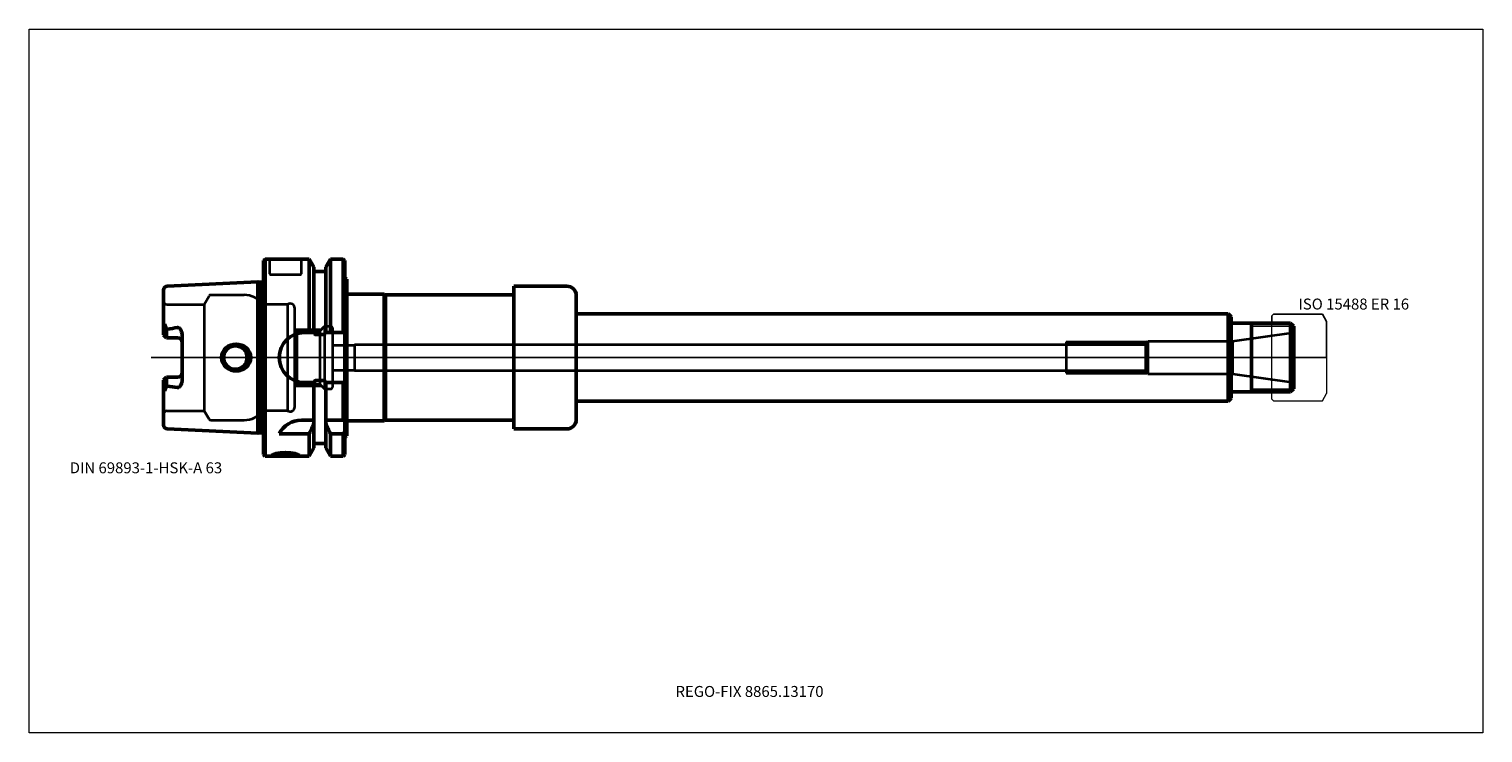
# Model space of a CAD drawing. Units: millimetres. Extents: x -75 to 390, y -120 to 105.
import ezdxf
from ezdxf.entities.mleader import LeaderData, LeaderLine
from ezdxf.lldxf.tags import DXFTag
from ezdxf.math import Vec2, Vec3

# ---------------------------------------------------------------- set-up
doc = ezdxf.new("R2010")
doc.units = ezdxf.units.MM
doc.layers.get('0').update_dxf_attribs({"plot": 0})
for name, color, linetype, lineweight in [('1', 4, 'Continuous', 50), ('11', 4, 'Continuous', 25), ('3', 1, 'Dashed_narrow', 35), ('RFCOMP01', 3, 'Long_dashed_dotted_narrow', 18), ('SK1', 4, 'Continuous', 50), ('SK3', 1, 'Dashed_narrow', 35), ('SK4', 2, 'Long_dashed_dotted_narrow', 25)]:
    doc.layers.add(name, color=color, linetype=linetype, lineweight=lineweight)
for name, color, linetype, lineweight, plot in [('4', 2, 'Long_dashed_dotted_narrow', 25, False), ('INFMAINVIEW', 9, 'Continuous', 18, False), ('INFTOTAL', 9, 'Continuous', 18, False), ('NOCUT', 7, 'Continuous', 25, False)]:
    doc.layers.add(name, color=color, linetype=linetype, lineweight=lineweight, plot=plot)
doc.layers.add('SK6', color=5, linetype='Continuous')
doc.styles.add('SEACAD_Monospac821_BT', font='txt')
doc.styles.get("Standard").update_dxf_attribs({"font": 'Monospac821 BT'})
tags = doc.linetypes.add('Dashed_narrow', pattern=[9.525, 6.35, -3.175]).pattern_tags.tags
tags[6:7] = [DXFTag(74, 4), DXFTag(75, 0), DXFTag(340, '0'), DXFTag(46, 0.0), DXFTag(50, 0.0), DXFTag(44, 0.0), DXFTag(45, 0.0)]
tags[4:5] = [DXFTag(74, 4), DXFTag(75, 0), DXFTag(340, '0'), DXFTag(46, 0.0), DXFTag(50, 0.0), DXFTag(44, 0.0), DXFTag(45, 0.0)]
tags = doc.linetypes.add('Long_dashed_dotted_narrow', pattern=[28.575, 19.05, -3.175, 3.175, -3.175]).pattern_tags.tags
tags[10:11] = [DXFTag(74, 4), DXFTag(75, 0), DXFTag(340, '0'), DXFTag(46, 0.0), DXFTag(50, 0.0), DXFTag(44, 0.0), DXFTag(45, 0.0)]
tags[8:9] = [DXFTag(74, 4), DXFTag(75, 0), DXFTag(340, '0'), DXFTag(46, 0.0), DXFTag(50, 0.0), DXFTag(44, 0.0), DXFTag(45, 0.0)]
tags[6:7] = [DXFTag(74, 4), DXFTag(75, 0), DXFTag(340, '0'), DXFTag(46, 0.0), DXFTag(50, 0.0), DXFTag(44, 0.0), DXFTag(45, 0.0)]
tags[4:5] = [DXFTag(74, 4), DXFTag(75, 0), DXFTag(340, '0'), DXFTag(46, 0.0), DXFTag(50, 0.0), DXFTag(44, 0.0), DXFTag(45, 0.0)]

# ---------------------------------------------------------------- blocks, each defined once
blk = doc.blocks.new('_DOT')
at = {"color": 0}
blk.add_line((0, 0), (-1, 0), dxfattribs=at)
at = {"color": 0, "const_width": 0.333}
blk.add_lwpolyline([(-0.166, 0, 1), (0.166, 0, 1)], format="xyb", close=True, dxfattribs=at)

msp = doc.modelspace()

# ---------------------------------------------------------------- linework, layer by layer
at = {"layer": '1'}
for p, q in [((0, 31), (0.5, 31.5)), ((0, 31), (0, -31)), ((0.5, 31.5), (0.5, -31.5)), ((0.5, 31.5), (14.62, 31.5)), ((14.62, 8), (14.62, 31.5)), ((14.62, 31.5), (16.12, 28.9)), ((16.12, 28.9), (16.12, 8)), ((19.88, 28.9), (21.38, 31.5)), ((19.88, 8), (19.88, 28.9)), ((21.38, 8), (21.38, 31.5)), ((21.38, 31.5), (25.5, 31.5)), ((25.5, 8), (25.5, 31.5)), ((25.5, 31.5), (26, 31)), ((26, 31), (26, -31)), ((16.12, 27.5), (19.88, 27.5)), ((26.6, 25.02), (26.6, -25.02)), ((26.6, 20.25), (38.6, 20.25)), ((38.6, 20.25), (38.6, -20.25)), ((38.6, 20.25), (39.03, 20)), ((39.03, 20), (39.03, -20)), ((39.03, 20), (80, 20)), ((80, 22.82), (80, -22.82)), ((80, 22.82), (97, 22.82)), ((80, 20), (80, -20)), ((100, 19.82), (100, -19.82)), ((100, 14), (308.5, 14)), ((308.5, 14), (308.5, -14)), ((308.5, 14), (309.5, 13)), ((309.5, 13), (309.5, -13)), ((328.5, 11), (309.5, 11)), ((316, -11), (316, 11)), ((328.5, 11), (329.5, 10)), ((328.5, 11), (328.5, -11)), ((329.5, 10), (329.5, -10)), ((13, 8), (16.24, 8)), ((19.38, 7.35), (16.62, 7.35)), ((19.76, 8), (26, 8)), ((13, -8), (16.24, -8)), ((16.12, -28.9), (16.12, -8)), ((19.38, -7.35), (16.62, -7.35)), ((19.76, -8), (26, -8)), ((19.88, -28.9), (19.88, -8)), ((25.5, -20), (25.5, -8)), ((308.5, -14), (309.5, -13)), ((309.5, -11), (328.5, -11)), ((328.5, -11), (329.5, -10)), ((100, -14), (308.5, -14)), ((16.12, -20), (12.11, -20)), ((19.88, -20.86), (19.88, -20)), ((26, -20), (19.88, -20)), ((26.6, -20.25), (38.6, -20.25)), ((38.6, -20.25), (39.03, -20)), ((39.03, -20), (80, -20)), ((80, -22.82), (97, -22.82)), ((5, -24.34), (14.62, -24.34)), ((14.62, -24.34), (14.62, -31.5)), ((14.62, -31.5), (14.62, -24.34)), ((16.12, -27.5), (19.88, -27.5)), ((21.38, -24.34), (25.5, -24.34)), ((21.38, -24.34), (21.38, -31.5)), ((25.5, -24.34), (25.5, -31.5)), ((0, -31), (0.5, -31.5)), ((0.5, -31.5), (5.78, -31.5)), ((8.23, -31.5), (14.62, -31.5)), ((14.62, -31.5), (16.12, -28.9)), ((19.88, -28.9), (21.38, -31.5)), ((21.38, -31.5), (25.5, -31.5)), ((25.5, -31.5), (26, -31))]:
    msp.add_line(p, q, dxfattribs=at)
for centre, radius, start, end in [((26.8, 25.8), 0.8, 179.9711, 255.5225), ((97, 19.82), 3, 0, 90), ((13, 0), 8, 90, 180), ((13, 0), 8, 180, 270), ((12.11, -28), 8, 89.9973, 152.7419), ((97, -19.82), 3, 270, 0), ((26.8, -25.8), 0.8, 104.4775, 180.0289)]:
    msp.add_arc(centre, radius, start, end, dxfattribs=at)
for points, knots in [([(16.62, 7.35), (16.59, 7.35), (16.56, 7.36), (16.5, 7.4), (16.48, 7.42), (16.42, 7.5), (16.39, 7.56), (16.31, 7.74), (16.27, 7.87), (16.24, 8)], [0, 0, 0, 0, 0.125, 0.125, 0.25, 0.25, 0.5, 0.5, 1, 1, 1, 1]), ([(19.76, 8), (19.73, 7.87), (19.69, 7.75), (19.61, 7.56), (19.58, 7.5), (19.52, 7.42), (19.5, 7.4), (19.44, 7.36), (19.41, 7.35), (19.38, 7.35)], [0, 0, 0, 0, 0.5, 0.5, 0.75, 0.75, 0.875, 0.875, 1, 1, 1, 1]), ([(16.62, -7.35), (16.59, -7.35), (16.56, -7.36), (16.5, -7.4), (16.48, -7.42), (16.42, -7.5), (16.39, -7.56), (16.31, -7.74), (16.27, -7.87), (16.24, -8)], [0, 0, 0, 0, 0.125, 0.125, 0.25, 0.25, 0.5, 0.5, 1, 1, 1, 1]), ([(19.76, -8), (19.73, -7.87), (19.69, -7.75), (19.61, -7.56), (19.58, -7.5), (19.52, -7.42), (19.5, -7.4), (19.44, -7.36), (19.41, -7.35), (19.38, -7.35)], [0, 0, 0, 0, 0.5, 0.5, 0.75, 0.75, 0.875, 0.875, 1, 1, 1, 1]), ([(7, -31.5), (8.12, -31.5), (9.22, -31.51), (10.79, -31.46), (11.25, -31.38), (11.25, -31.09), (10.8, -30.89), (9.21, -30.53), (8.11, -30.41), (5.89, -30.41), (4.78, -30.53), (3.21, -30.88), (2.75, -31.09), (2.75, -31.38), (3.21, -31.46), (4.78, -31.51), (5.88, -31.5), (7, -31.5)], [0, 0, 0, 0, 0.125, 0.125, 0.25, 0.25, 0.375, 0.375, 0.5, 0.5, 0.625, 0.625, 0.75, 0.75, 0.875, 0.875, 1, 1, 1, 1])]:
    msp.add_open_spline(points, degree=3, knots=knots, dxfattribs=at)
for points in [[(14.62, -24.34), (15.14, -23.18), (15.64, -22.02), (16.12, -20.86)], [(19.88, -20.86), (20.36, -22.02), (20.86, -23.18), (21.38, -24.34)], [(25.5, -24.34), (25.67, -24.12), (25.83, -23.9), (26, -23.68)]]:
    msp.add_open_spline(points, degree=3, dxfattribs=at)
at = {"layer": '11'}
for p, q in [((329.42, 10.08), (316, 10.08)), ((316, -10.08), (329.42, -10.08))]:
    msp.add_line(p, q, dxfattribs=at)
at = {"layer": '3'}
for p, q in [((22, 4), (29.09, 4)), ((22, -4), (29.09, -4))]:
    msp.add_line(p, q, dxfattribs=at)
at = {"layer": '4'}
msp.add_line((0, 0), (329.5, 0), dxfattribs=at)
at = {"layer": 'INFMAINVIEW'}
for p, q in [((-75, -120), (-75, 105)), ((-75, 105), (390, 105)), ((390, 105), (390, -120)), ((390, -120), (-75, -120))]:
    msp.add_line(p, q, dxfattribs=at)
at = {"layer": 'INFTOTAL'}
for p, q in [((-75, 105), (390, 105)), ((-75, -120), (-75, 105)), ((390, 105), (390, -120)), ((390, -120), (-75, -120))]:
    msp.add_line(p, q, dxfattribs=at)
at = {"layer": 'NOCUT'}
for p, q in [((0, 31), (0.5, 31.5)), ((0, 31), (0, 0)), ((0.5, 31.5), (14.62, 31.5)), ((14.62, 31.5), (16.12, 28.9)), ((16.12, 28.9), (16.12, 27.5)), ((19.88, 28.9), (21.38, 31.5)), ((19.88, 27.5), (19.88, 28.9)), ((21.38, 31.5), (25.5, 31.5)), ((25.5, 31.5), (26, 31)), ((26, 31), (26, 25.8)), ((16.12, 27.5), (19.88, 27.5)), ((26.6, 25.02), (26.6, 20.25)), ((26.6, 20.25), (38.6, 20.25)), ((38.6, 20.25), (39.03, 20)), ((39.03, 20), (80, 20)), ((80, 22.82), (80, 20)), ((80, 22.82), (97, 22.82)), ((100, 19.82), (100, 14)), ((100, 14), (308.5, 14)), ((308.5, 14), (309.5, 13)), ((309.5, 13), (309.5, 11)), ((322.5, 11), (309.5, 11)), ((322.5, 13.35), (323, 13.85)), ((322.5, 11), (322.5, 13.35)), ((323, 13.85), (338.64, 13.85)), ((338.64, 13.85), (338.65, 13.84)), ((338.65, 13.84), (340, 11.5)), ((340, 11.5), (340, 0)), ((0, 0), (340, 0))]:
    msp.add_line(p, q, dxfattribs=at)
for centre, radius, start, end in [((26.8, 25.8), 0.8, 179.9711, 255.5225), ((97, 19.82), 3, 0, 90)]:
    msp.add_arc(centre, radius, start, end, dxfattribs=at)
at = {"layer": 'RFCOMP01'}
for p, q in [((322.5, 13.35), (323, 13.85)), ((322.5, -13.35), (322.5, 13.35)), ((323, 13.85), (338.64, 13.85)), ((338.64, 13.85), (338.65, 13.84)), ((338.65, 13.84), (340, 11.5)), ((340, 11.5), (340, -11.5)), ((322.5, -13.35), (323, -13.85)), ((323, -13.85), (338.64, -13.85)), ((338.64, -13.85), (338.65, -13.84)), ((338.65, -13.84), (340, -11.5))]:
    msp.add_line(p, q, dxfattribs=at)
at = {"layer": 'SK1'}
for p, q in [((-30.86, 22.77), (-1.83, 24.22)), ((-1.83, -24.22), (-1.83, 24.22)), ((-1.83, 24.22), (-1.24, 24.07)), ((-1.24, 24.07), (-1.24, -24.07)), ((-1.24, 24.07), (-0.5, 24.07)), ((-32, 21.57), (-32, 7.27)), ((-31.64, 10.69), (-32, 8.6)), ((-31, 9.07), (-31.64, 10.69)), ((-31, 6.27), (-32, 7.27)), ((-30.86, 9.11), (-31, 9.07)), ((-31, 6.27), (-31, 9.07)), ((-27.5, 6.27), (-31, 6.27)), ((-26, 7.14), (-26, -7.14)), ((-31, -6.27), (-32, -7.27)), ((-32, -7.27), (-32, -21.57)), ((-31.64, -10.69), (-32, -8.6)), ((-31, -9.07), (-31.64, -10.69)), ((-27.5, -6.27), (-31, -6.27)), ((-31, -6.27), (-31, -9.07)), ((-30.86, -9.11), (-31, -9.07)), ((-30.86, -22.77), (-1.83, -24.22)), ((-1.83, -24.22), (-1.24, -24.07)), ((-1.24, -24.07), (-0.5, -24.07))]:
    msp.add_line(p, q, dxfattribs=at)
for centre, radius, start, end in [((-0.5, 24.66), 0.6, 269.9786, 326.404), ((-30.8, 21.57), 1.2, 92.866, 179.9762), ((-37.85, 68.94), 60.24, 276.6655, 279.8954), ((-27.5, 4.77), 1.5, 0, 90), ((-9, 0), 3.75, 0, 180), ((-9, 0), 3.75, 180, 0), ((-37.85, -68.94), 60.24, 80.1046, 83.3345), ((-27.5, -4.77), 1.5, 270, 0), ((-30.8, -21.57), 1.2, 180.0238, 267.134), ((-0.5, -24.66), 0.6, 33.596, 90.0214)]:
    msp.add_arc(centre, radius, start, end, dxfattribs=at)
for points, knots in [([(-26, 7.14), (-26, 7.66), (-26.15, 8.17), (-26.51, 8.84), (-26.65, 9.05), (-26.91, 9.34), (-27, 9.43), (-27.22, 9.58), (-27.36, 9.62), (-27.5, 9.6)], [0, 0, 0, 0, 0.5, 0.5, 0.75, 0.75, 0.875, 0.875, 1, 1, 1, 1]), ([(-13.44, 0), (-13.44, 1.17), (-12.87, 2.33), (-11.11, 3.88), (-9.92, 4.29), (-7.58, 4.28), (-6.41, 3.85), (-4.66, 2.31), (-4.09, 1.18), (-4.09, 0)], [0, 0, 0, 0, 0.25, 0.25, 0.5, 0.5, 0.75, 0.75, 1, 1, 1, 1]), ([(-13.44, 0), (-13.44, -1.17), (-12.87, -2.33), (-11.11, -3.88), (-9.92, -4.29), (-7.58, -4.28), (-6.41, -3.85), (-4.66, -2.31), (-4.09, -1.18), (-4.09, 0)], [0, 0, 0, 0, 0.25, 0.25, 0.5, 0.5, 0.75, 0.75, 1, 1, 1, 1]), ([(-26, -7.14), (-26, -7.66), (-26.15, -8.17), (-26.51, -8.84), (-26.65, -9.05), (-26.91, -9.34), (-27, -9.43), (-27.22, -9.58), (-27.36, -9.62), (-27.5, -9.6)], [0, 0, 0, 0, 0.5, 0.5, 0.75, 0.75, 0.875, 0.875, 1, 1, 1, 1])]:
    msp.add_open_spline(points, degree=3, knots=knots, dxfattribs=at)
at = {"layer": 'SK3'}
for p, q in [((2, 26.8), (2, 31.5)), ((12, 31.5), (12, 26.8)), ((2.3, 26.5), (11.7, 26.5)), ((-19, 17), (-17.44, 19.7)), ((-16.92, 20), (-6.25, 20)), ((-30.8, 17), (-19, 17)), ((-19, 17), (-19, -17)), ((0, 17), (0, -17)), ((7.67, 17), (0, 17)), ((7.67, 17), (7.67, -17)), ((10, -15.75), (10, 15.75)), ((17.96, 8.46), (19.5, 10)), ((19.5, 10), (19.5, -10)), ((19.5, 10), (21.6, 10)), ((22, 9.6), (22, -9.6)), ((10.6, 8.46), (10, 9.06)), ((10.06, 9), (18.5, 9)), ((10.6, 8.46), (10.6, -8.46)), ((10.6, 8.46), (17.96, 8.46)), ((17.96, 8.46), (17.96, -8.46)), ((256.7, 5), (282.65, 5)), ((256.7, 5), (256.7, -5)), ((282.16, 4.17), (282.8, 5.25)), ((282.8, 5.25), (282.8, -5.25)), ((282.8, 5.25), (309.93, 5.25)), ((309.93, 5.25), (329.5, 8)), ((309.93, 5.25), (309.93, -5.25)), ((29.09, 4.17), (29.09, -4.17)), ((29.09, 4.17), (282.16, 4.17)), ((282.16, -4.17), (282.16, 4.17)), ((29.09, -4.17), (282.16, -4.17)), ((282.16, -4.17), (282.8, -5.25)), ((10.6, -8.46), (10, -9.06)), ((10.06, -9), (18.5, -9)), ((10.6, -8.46), (17.96, -8.46)), ((17.96, -8.46), (19.5, -10)), ((256.7, -5), (282.65, -5)), ((282.8, -5.25), (309.93, -5.25)), ((309.93, -5.25), (329.5, -8)), ((19.5, -10), (21.6, -10)), ((-30.8, -17), (-19, -17)), ((-19, -17), (-17.44, -19.7)), ((7.67, -17), (0, -17)), ((-16.92, -20), (-6.25, -20))]:
    msp.add_line(p, q, dxfattribs=at)
for centre, radius, start, end in [((2.3, 26.8), 0.3, 180, 270), ((11.7, 26.8), 0.3, 270, 0), ((-16.92, 19.4), 0.6, 90.0588, 150), ((-6.25, 12), 8, 38.6822, 90), ((-30.8, 18.2), 1.2, 180, 270), ((8.5, 15.75), 1.5, 0.004, 123.5502), ((21.6, 9.6), 0.4, 0, 90), ((21.6, -9.6), 0.4, 270, 0), ((-30.8, -18.2), 1.2, 90, 180), ((-6.25, -12), 8, 270, 321.3178), ((8.5, -15.75), 1.5, 236.4498, 359.996), ((-16.92, -19.4), 0.6, 210, 269.9412)]:
    msp.add_arc(centre, radius, start, end, dxfattribs=at)
at = {"layer": 'SK4'}
msp.add_line((-36, 0), (334.5, 0), dxfattribs=at)

# ---------------------------------------------------------------- texts
at = {"layer": 'SK6', "style": 'SEACAD_Monospac821_BT'}
for s, p in [('ISO 15488 ER 16', (331, 15.35)), ('DIN 69893-1-HSK-A 63', (-62, -37))]:
    msp.add_text(s, height=3.5, dxfattribs=at).set_placement(p)

# ---------------------------------------------------------------- leaders
at = {"layer": 'SK6'}
ml = msp.add_multileader_mtext('Standard', dxfattribs=at)
ml.set_content('{\\pxsm0.9;\\fMonospac821 BT|b0||i0||c0|p34;\\W1.;REGO-FIX 8865.13170}', color=256)
ml.set_leader_properties()
ml.set_arrow_properties(name='DOT')
ml.build(insert=Vec2(0, 0))
ml.multileader.update_dxf_attribs({"leader_type": 0, "dogleg_length": 0, "arrow_head_size": 3.5})
ctx = ml.context
ctx.base_point, ctx.char_height, ctx.arrow_head_size, ctx.landing_gap_size = Vec3(-4.46, -61.68), 3.5, 3.5, 1.23
ctx.mtext.insert = Vec3(131.75, -105)

doc.saveas('drawing.dxf')
